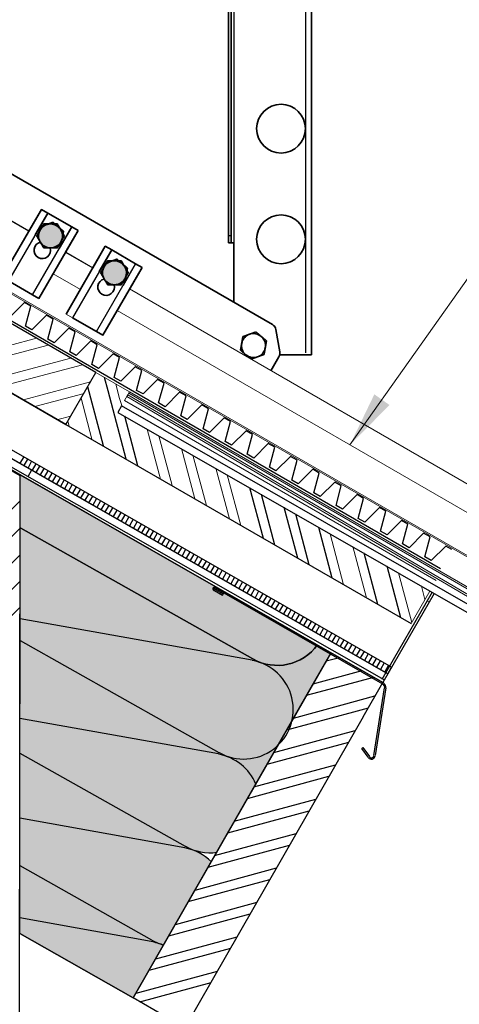
# Model space of a CAD drawing. Units: millimetres. Extents: x 34675 to 40975, y 26124 to 30579.
# Drawn here: x 38090 to 38328, y 26602 to 27136 of the extents above; entities that cross this region are included whole.
import ezdxf

# ---------------------------------------------------------------- set-up
doc = ezdxf.new("R2010")
doc.units = ezdxf.units.MM
doc.linetypes.add('CENTER', pattern=[50.8, 31.75, -6.35, 6.35, -6.35])
for name, color, linetype in [('PDF _0', 7, 'Continuous'), ('PDF _D-STFALZ-A', 7, 'Continuous'), ('PDF _D-STFALZ-S', 7, 'Continuous'), ('PDF _D-TRBO', 7, 'Continuous'), ('PDF _SCHR-HLZ', 7, 'Continuous'), ('осевые', 6, 'CENTER'), ('Текст 1', 4, 'Continuous')]:
    doc.layers.add(name, color=color, linetype=linetype)
doc.layers.add('Visible', color=7, linetype='Continuous', lineweight=35, true_color=0x22346e)
doc.layers.add('Visible Narrow', color=7, linetype='Continuous', lineweight=25, true_color=0x22346e)
doc.layers.add('размеры', color=7, linetype='Continuous', lineweight=18)

msp = doc.modelspace()

# ---------------------------------------------------------------- hatches: boundary and pattern name
at = {"layer": 'Текст 1', "ltscale": 13.333333, "true_color": 0x939598, "transparency": 33554687}
h = msp.add_hatch(color=252, dxfattribs=at)
h.dxf.hatch_style = 1
h.paths.add_polyline_path([(38100.82, 27022.38, -0.267949), (38106.45, 27025.63, -0.267949), (38112.08, 27022.38, -0.267949), (38112.08, 27015.88, -0.267949), (38106.45, 27012.63, -0.267949), (38100.82, 27015.88, -0.267949)])
h = msp.add_hatch(color=252, dxfattribs=at)
h.dxf.hatch_style = 1
h.paths.add_polyline_path([(38135.46, 27002.38, -0.267949), (38141.09, 27005.63, -0.267949), (38146.72, 27002.38, -0.267949), (38146.72, 26995.88, -0.267949), (38141.09, 26992.63, -0.267949), (38135.46, 26995.88, -0.267949)])
at = {"layer": 'Текст 1', "ltscale": 13.333333, "true_color": 0xba9008, "transparency": 33554495}
h = msp.add_hatch(dxfattribs=at)
h.set_pattern_fill('HONEY', color=42, style=0)
h.set_pattern_definition([(0, (-137245.6342, -91244.834), (4.7625, 2.749630645), [3.175, -6.35]), (120, (-137245.6342, -91244.834), (-4.76249999, 2.749630663), [3.175, -6.35]), (60, (-137245.6342, -91244.834), (1e-08, 5.499261308), [-6.35, 3.175])])
h.paths.add_polyline_path([(38089.92, 26811.37), (38215.82, 26788.78, -0.428419), (38237.34, 26756.26), (38229.57, 26742.68, -0.283476), (38201.93, 26736.79, 0.042148), (38197.55, 26737.96), (38089.88, 26757.29)])
h.paths.add_polyline_path([(38089.98, 26889.53), (38196.07, 26828.79), (38196.07, 26828.77), (38195.02, 26828.69), (38194.47, 26827.9), (38194.69, 26826.7), (38195.26, 26826.75), (38195.56, 26826.59, -1.285608), (38196.14, 26828.6), (38251.09, 26797.18, -0.333562), (38220.2, 26787.61, 0.042148), (38215.82, 26788.78), (38089.91, 26811.37)])
h.paths.add_polyline_path([(38220.25, 26787.75, 0.325483), (38250.68, 26796.64), (38258.11, 26792.37), (38247.71, 26774.38), (38237.34, 26756.26, 0.38077)])
h.paths.add_polyline_path([(38089.88, 26757.29), (38197.55, 26737.96, -0.254682), (38217.66, 26721.85), (38196.44, 26684.75, -0.120945), (38183.66, 26685.96, 0.042148), (38179.28, 26687.13), (38089.84, 26703.21)])
h.paths.add_polyline_path([(38201.98, 26736.92, 0.282593), (38229.57, 26742.68), (38217.66, 26721.85, 0.210891)])
h.paths.add_polyline_path([(38089.84, 26703.21), (38179.28, 26687.13, -0.152861), (38193.55, 26679.7), (38167.73, 26634.56, -0.022437), (38165.39, 26635.14, 0.042148), (38161.01, 26636.31), (38089.79, 26649.13)])
h.paths.add_polyline_path([(38089.79, 26640.72), (38089.79, 26649.13), (38161.01, 26636.31, -0.063966), (38167.56, 26634.25), (38151.26, 26605.75)])

# ---------------------------------------------------------------- linework, layer by layer
at = {"ltscale": 100}
for p, q in [((38089.79, 26640.72), (38089.98, 26889.53)), ((38089.98, 26889.53), (38196.07, 26828.79)), ((38195.3, 26828.71), (38194.87, 26828.47)), ((38195.71, 26828.74), (38195.3, 26828.71)), ((38196.02, 26828.66), (38195.71, 26828.74)), ((38196.07, 26828.79), (38196.02, 26828.66)), ((38194.59, 26828.07), (38194.51, 26827.67)), ((38194.51, 26827.67), (38194.58, 26827.28)), ((38194.58, 26827.28), (38194.83, 26826.9)), ((38194.87, 26828.47), (38194.59, 26828.07)), ((38194.83, 26826.9), (38195.04, 26826.73)), ((38195.04, 26826.73), (38195.26, 26826.75)), ((38195.26, 26826.75), (38199.61, 26824.32)), ((38199.61, 26824.32), (38200.31, 26825.53)), ((38200.31, 26825.53), (38258.11, 26792.37)), ((38258.11, 26792.37), (38151.26, 26605.75)), ((38151.26, 26605.75), (38089.79, 26640.72))]:
    msp.add_line(p, q, dxfattribs=at)
for points in [[(38114.81, 26916.86), (37768.2, 27117.3)], [(37768.2, 27079.73), (38289.19, 26781.64), (38291.21, 26785.16), (37768.2, 27084.41)], [(38289.19, 26781.64), (38097.9, 26891.09), (37768.2, 27079.71)], [(38287.21, 26778.25), (38092.49, 26889.55), (37768.2, 27075.17)], [(38275.89, 26758.18), (38286.59, 26776.95), (38090.67, 26889.14), (37768.2, 27073.62)], [(38147.51, 26898.1), (38137.61, 26935.17), (38135.64, 26942.27)], [(38135.18, 26905.17), (38126.63, 26937.19)], [(38089.98, 26889.05), (38024.97, 26926.58), (38024.97, 26590.09), (38089.7, 26590.09), (38089.98, 26889.05)], [(38153.78, 26894.44), (38146.64, 26921.27)], [(38114.81, 26916.86), (38301.85, 26808.8)], [(38091.9, 26899.32), (38089.87, 26895.8)], [(38094.04, 26898.1), (38092.01, 26894.58)], [(38096.18, 26896.87), (38094.29, 26893.3)], [(38098.41, 26895.47), (38096.43, 26892.08)], [(38100.55, 26894.24), (38098.52, 26890.72)], [(38102.82, 26892.97), (38100.8, 26889.44)], [(38096.02, 26891.77), (38094.37, 26888.87)], [(38104.96, 26891.74), (38102.94, 26888.22)], [(38107.24, 26890.47), (38105.21, 26886.95)], [(38109.38, 26889.24), (38107.36, 26885.72)], [(38111.66, 26887.97), (38109.63, 26884.45)], [(38113.8, 26886.75), (38111.77, 26883.22)], [(38115.94, 26885.52), (38114.05, 26881.95)], [(38118.21, 26884.25), (38116.19, 26880.72)], [(38120.35, 26883.02), (38118.33, 26879.5)], [(38221.97, 26854.97), (38214.54, 26882.42)], [(38122.63, 26881.75), (38120.6, 26878.23)], [(38124.77, 26880.52), (38122.74, 26877)], [(38127, 26879.12), (38125.02, 26875.73)], [(38129.14, 26877.89), (38127.11, 26874.37)], [(38228.1, 26851.36), (38220.79, 26878.84)], [(38024.97, 26809.95), (38089.97, 26875.37)], [(38131.41, 26876.62), (38129.39, 26873.09)], [(38133.55, 26875.39), (38131.53, 26871.87)], [(38135.83, 26874.12), (38133.8, 26870.6)], [(38137.97, 26872.89), (38135.94, 26869.37)], [(38140.11, 26871.67), (38138.08, 26868.15)], [(38240.56, 26844.23), (38233.11, 26871.77)], [(38142.39, 26870.4), (38140.36, 26866.87)], [(38144.53, 26869.17), (38142.5, 26865.65)], [(38146.8, 26867.9), (38144.78, 26864.37)], [(38148.94, 26866.67), (38146.92, 26863.15)], [(38246.7, 26840.63), (38239.36, 26868.19)], [(38151.22, 26865.4), (38149.19, 26861.88)], [(38153.36, 26864.17), (38151.33, 26860.65)], [(38155.58, 26862.77), (38153.61, 26859.38)], [(38157.73, 26861.54), (38155.7, 26858.02)], [(38259.15, 26833.5), (38251.82, 26861.04)], [(38024.97, 26795.66), (38089.96, 26860.65)], [(38159.87, 26860.32), (38157.98, 26856.74)], [(38162.14, 26859.04), (38160.12, 26855.52)], [(38164.28, 26857.82), (38162.26, 26854.29)], [(38166.56, 26856.54), (38164.53, 26853.02)], [(38168.7, 26855.32), (38166.67, 26851.8)], [(38170.97, 26854.05), (38168.95, 26850.52)], [(38173.11, 26852.82), (38171.09, 26849.3)], [(38175.39, 26851.55), (38173.36, 26848.02)], [(38177.53, 26850.32), (38175.5, 26846.8)], [(38024.97, 26781.23), (38089.95, 26846.21)], [(38179.67, 26849.1), (38177.78, 26845.53)], [(38181.95, 26847.82), (38179.92, 26844.3)], [(38184.04, 26846.46), (38182.06, 26843.08)], [(38186.31, 26845.19), (38184.29, 26841.67)], [(38283.88, 26819.16), (38276.44, 26847.12)], [(38188.45, 26843.97), (38186.43, 26840.44)], [(38190.73, 26842.69), (38188.7, 26839.17)], [(38192.87, 26841.47), (38190.84, 26837.94)], [(38195.15, 26840.19), (38193.12, 26836.67)], [(38296.34, 26812.03), (38288.9, 26839.99)], [(38197.29, 26838.97), (38195.26, 26835.45)], [(38199.43, 26837.74), (38197.54, 26834.17)], [(38201.7, 26836.47), (38199.68, 26832.95)], [(38203.84, 26835.24), (38201.82, 26831.72)], [(38030.54, 26772.66), (38089.94, 26831.9)], [(38206.12, 26833.97), (38204.09, 26830.45)], [(38208.26, 26832.75), (38206.23, 26829.22)], [(38210.53, 26831.47), (38208.51, 26827.95)], [(38212.63, 26830.11), (38210.65, 26826.72)], [(38214.9, 26828.84), (38212.88, 26825.32)], [(38195.44, 26827.49), (38199.99, 26824.94), (38199.61, 26824.32), (38195.06, 26826.86)], [(38286.79, 26775.82), (38286.57, 26776.05), (38195.81, 26828.11)], [(38217.04, 26827.62), (38215.02, 26824.09)], [(38219.18, 26826.39), (38217.29, 26822.82)], [(38221.46, 26825.12), (38219.43, 26821.59)], [(38223.6, 26823.89), (38221.57, 26820.37)], [(38313.22, 26825.79), (38285.96, 26778.55)], [(38314.38, 26825.22), (38286.59, 26776.95)], [(38225.87, 26822.62), (38223.85, 26819.1)], [(38228.02, 26821.39), (38225.99, 26817.87)], [(38230.29, 26820.12), (38228.26, 26816.6)], [(38232.43, 26818.89), (38230.41, 26815.37)], [(38038.97, 26766.8), (38089.93, 26817.76)], [(38234.71, 26817.62), (38232.68, 26814.1)], [(38236.85, 26816.4), (38234.82, 26812.87)], [(38239.12, 26815.12), (38237.1, 26811.6)], [(38241.21, 26813.76), (38239.24, 26810.37)], [(38215.73, 26788.91), (38089.92, 26811.37)], [(38243.36, 26812.54), (38241.33, 26809.02)], [(38245.63, 26811.26), (38243.61, 26807.74)], [(38247.77, 26810.04), (38245.75, 26806.52)], [(38250.05, 26808.77), (38248.02, 26805.24)], [(38252.19, 26807.54), (38250.16, 26804.02)], [(38254.46, 26806.27), (38252.44, 26802.74)], [(38256.6, 26805.04), (38254.58, 26801.52)], [(38258.88, 26803.77), (38256.85, 26800.25)], [(38261.02, 26802.54), (38258.99, 26799.02)], [(38089.91, 26799.73), (38197.75, 26738.9)], [(38263.16, 26801.32), (38261.27, 26797.75)], [(38265.44, 26800.05), (38263.41, 26796.52)], [(38267.58, 26798.82), (38265.55, 26795.3)], [(38269.8, 26797.41), (38267.83, 26794.02)], [(38247.71, 26774.38), (38258.54, 26793.11)], [(38271.94, 26796.19), (38269.92, 26792.67)], [(38274.22, 26794.91), (38272.19, 26791.39)], [(38276.36, 26793.69), (38274.33, 26790.17)], [(38278.64, 26792.42), (38276.61, 26788.89)], [(38255.86, 26788.61), (38263.04, 26790.43)], [(38280.78, 26791.19), (38278.75, 26787.67)], [(38282.92, 26789.97), (38281.03, 26786.39)], [(38285.19, 26788.69), (38283.17, 26785.17)], [(38287.33, 26787.47), (38285.31, 26783.94)], [(38289.61, 26786.19), (38287.58, 26782.67)], [(38248.79, 26776.12), (38275.4, 26783.41)], [(38245.21, 26769.97), (38252.12, 26771.88), (38281.68, 26779.78)], [(38275.89, 26758.18), (38179.31, 26589.6), (38151.26, 26605.75), (38247.71, 26774.38)], [(38281.6, 26737.3), (38287.52, 26774.04)], [(38288.1, 26773.98), (38282.32, 26737.19)], [(38238.14, 26757.48), (38264.56, 26764.68), (38282.26, 26769.55)], [(38234.51, 26751.19), (38270.85, 26761.05), (38278.77, 26763.22)], [(38197.46, 26738.09), (38089.88, 26757.29)], [(38227.49, 26738.83), (38271.61, 26750.91)], [(38223.86, 26732.55), (38268.12, 26744.57)], [(38089.86, 26738.62), (38179.48, 26688.07)], [(38278.68, 26736.37), (38275.09, 26741.16), (38275.68, 26741.55), (38279.28, 26736.77)], [(38216.7, 26720.24), (38260.96, 26732.27)], [(38213.21, 26713.9), (38257.33, 26725.98)], [(38206.06, 26701.6), (38250.31, 26713.62)], [(38202.56, 26695.26), (38246.68, 26707.34)], [(38179.19, 26687.26), (38089.84, 26703.21)], [(38195.41, 26682.95), (38239.66, 26694.98)], [(38191.91, 26676.62), (38236.03, 26688.69)], [(38089.82, 26677.52), (38161.21, 26637.25)], [(38184.76, 26664.31), (38229.01, 26676.34)], [(38181.13, 26658.02), (38225.39, 26670.05)], [(38174.11, 26645.67), (38218.36, 26657.7)], [(38160.92, 26636.44), (38089.79, 26649.13)], [(38170.48, 26639.38), (38214.74, 26651.41)], [(38089.79, 26640.72), (38151.26, 26605.75)], [(38163.46, 26627.03), (38207.67, 26638.92)], [(38159.83, 26620.74), (38204.09, 26632.77)], [(38152.81, 26608.38), (38197.02, 26620.28)], [(38154.91, 26603.68), (38193.44, 26614.12)]]:
    msp.add_lwpolyline(points, dxfattribs=at)
for points in [[(38114.81, 26916.86), (38131.01, 26945.02), (37990.85, 27026.1), (37974.52, 26997.99)], [(38216.02, 26789.72), (38090.27, 26860.65)]]:
    msp.add_lwpolyline(points, close=True, dxfattribs=at)
for points in [[(38341.78, 26757.86), (38341.78, 26808.83, 0.273892), (38336.69, 26817.01), (38144.88, 26926.88), (38142.9, 26923.41), (38334.67, 26813.53, -0.268732), (38337.39, 26808.85), (38337.39, 26757.86)], [(38195.04, 26826.73, -1), (38196.14, 26828.6), (38286.95, 26776.68), (38287.3, 26776.4)]]:
    msp.add_lwpolyline(points, format="xyb", dxfattribs=at)
msp.add_lwpolyline([(38251.14, 26797.24, -0.381179), (38216.09, 26789.65, 0.381179)], format="xyb", close=True, dxfattribs=at)
for centre, radius, start, end in [((38195.58, 26827.66), 0.357, 60.2299, 240.2297), ((38211.09, 26762.27), 26.93, 240.4936, 79.9614), ((38285.53, 26774.22), 2.07, 350.9996, 46.0026), ((38285.53, 26774.22), 2.64, 350.9995, 46.0026), ((38192.82, 26711.44), 26.93, 22.404, 79.9614), ((38280.33, 26737.37), 2.07, 215.9996, 350.9996), ((38280.33, 26737.37), 1.36, 215.9995, 350.9996), ((38174.55, 26660.62), 26.93, 44.8051, 79.9614), ((38192.82, 26711.44), 26.93, 240.4936, 278.0503), ((38174.55, 26660.62), 26.93, 240.4936, 255.6492), ((38156.28, 26609.79), 26.93, 64.8936, 79.9614)]:
    msp.add_arc(centre, radius, start, end, dxfattribs=at)
at = {"layer": 'PDF _0', "lineweight": 0}
for points in [[(38131.01, 26945.02), (38149.25, 26934.57), (38146.63, 26929.9)], [(38310.66, 26821.26), (38311.77, 26820.55)]]:
    msp.add_lwpolyline(points, dxfattribs=at)
at = {"layer": 'PDF _D-STFALZ-A', "lineweight": 13}
for points in [[(38094.7, 27021.77), (37976.06, 27090.28)], [(38094.75, 27021.86), (37976.11, 27090.37)], [(38129.39, 27001.86), (38114.67, 27010.36)], [(38122.62, 26990.14), (38107.9, 26998.64)], [(38380.78, 26856.7), (38149.31, 26990.36)], [(38378, 26842.66), (38142.54, 26978.64)]]:
    msp.add_lwpolyline(points, dxfattribs=at)
msp.add_lwpolyline([(38360.1, 26806.85), (38360.1, 26711.57), (38359.25, 26711.57), (38359.25, 26806.87, 0.265971), (38358.36, 26808.42), (38147.87, 26932.03), (38148.35, 26932.92), (38358.77, 26809.17, -0.265804)], format="xyb", close=True, dxfattribs=at)
at = {"layer": 'PDF _D-STFALZ-S', "lineweight": 0}
for points in [[(38398.46, 26807.63), (37768.2, 27171.53)], [(37768.2, 27170.71), (38398.08, 26807.01)], [(38382.38, 26799.81), (38149.25, 26934.57), (38148.82, 26933.81), (38381.9, 26798.92)]]:
    msp.add_lwpolyline(points, dxfattribs=at)
at = {"layer": 'PDF _D-TRBO', "lineweight": 0}
for points in [[(38146.63, 26929.9), (38315.44, 26832.29)], [(38312.11, 26826.5), (38301.85, 26808.8)]]:
    msp.add_lwpolyline(points, dxfattribs=at)
at = {"layer": 'PDF _SCHR-HLZ', "lineweight": 0}
for points in [[(38054.67, 26951.72), (38098.85, 26963.6)], [(38060.81, 26948.12), (38105.12, 26959.94)], [(38073.27, 26940.99), (38117.44, 26952.86)], [(38079.4, 26937.38), (38123.72, 26949.2)], [(38091.86, 26930.25), (38128.11, 26940)], [(38141.82, 26938.8), (38143.74, 26931.56), (38145.02, 26927.14)], [(38098, 26926.65), (38124.59, 26933.68)], [(38128.91, 26908.83), (38123.03, 26931.05)], [(38110.45, 26919.52), (38117.38, 26921.4)], [(38116.59, 26915.91), (38115.76, 26918.65)], [(38166.05, 26887.23), (38158.85, 26914.27)], [(38172.37, 26883.7), (38165.18, 26910.73)], [(38184.65, 26876.49), (38177.4, 26903.72)], [(38190.97, 26872.97), (38183.65, 26900.14)], [(38203.37, 26865.71), (38195.97, 26893.07)], [(38209.51, 26862.1), (38202.22, 26889.49)], [(38265.29, 26829.89), (38257.93, 26857.54)], [(38277.75, 26822.76), (38270.3, 26850.73)], [(38302.23, 26809.42), (38295.03, 26836.38)], [(38309.36, 26821.88), (38307.44, 26829.12)]]:
    msp.add_lwpolyline(points, dxfattribs=at)
at = {"layer": 'Visible'}
for p, q in [((38202.89, 27019.31), (38202.89, 28145.31)), ((38204.39, 27019.31), (38204.39, 28145.31)), ((38247.89, 26954.58), (38247.89, 28145.31)), ((38226.67, 26971.08), (37885.34, 27168.15)), ((38101.49, 27033.54), (38094.7, 27021.77)), ((38101.49, 27033.54), (38104.96, 27031.54)), ((38104.96, 27031.54), (38117.95, 27024.04)), ((38114.62, 27010.27), (38121.41, 27022.04)), ((38117.95, 27024.04), (38121.41, 27022.04)), ((38202.89, 27019.31), (38202.89, 27015.31)), ((38204.39, 27015.31), (38204.39, 27019.31)), ((38136.13, 27013.54), (38129.34, 27001.77)), ((38136.13, 27013.54), (38139.6, 27011.54)), ((38139.6, 27011.54), (38152.59, 27004.04)), ((38204.39, 27015.31), (38202.89, 27015.31)), ((38204.39, 27015.31), (38205.89, 27015.31)), ((38205.89, 27015.31), (38205.89, 26983.08)), ((38149.26, 26990.27), (38156.05, 27002.04)), ((38152.59, 27004.04), (38156.05, 27002.04)), ((38230.73, 26956.26), (38228.61, 26968.31)), ((38225.9, 26946.02), (38230.26, 26953.57)), ((38247.89, 26954.58), (38230.67, 26954.58))]:
    msp.add_line(p, q, dxfattribs=at)
at = {"layer": 'Visible', "extrusion": (0, 0, -1)}
for p, q in [((38080.24, 26996.73), (38101.49, 27033.54)), ((38104.96, 27031.54), (38101.49, 27033.54)), ((38117.95, 27024.04), (38104.96, 27031.54)), ((38121.41, 27022.04), (38100.16, 26985.23)), ((38121.41, 27022.04), (38117.95, 27024.04)), ((38114.88, 26976.73), (38136.13, 27013.54)), ((38139.6, 27011.54), (38136.13, 27013.54)), ((38152.59, 27004.04), (38139.6, 27011.54)), ((38156.05, 27002.04), (38134.8, 26965.23)), ((38156.05, 27002.04), (38152.59, 27004.04)), ((38083.71, 26994.73), (38096.7, 26987.23)), ((38096.7, 26987.23), (38100.16, 26985.23)), ((38118.35, 26974.73), (38131.34, 26967.23)), ((38131.34, 26967.23), (38134.8, 26965.23))]:
    msp.add_line(p, q, dxfattribs=at)
at = {"layer": 'Visible'}
for centre in [(38231.39, 27077.31), (38231.39, 27017.31)]:
    msp.add_circle(centre, 13.25, dxfattribs=at)
at = {"layer": 'Visible', "extrusion": (0, 0, -1)}
for centre, radius, start, end in [((-38106.45, 27019.13), 6.5, 330, 30), ((-38106.45, 27019.13), 6.5, 330, 30), ((-38106.45, 27019.13), 6.5, 10, 70), ((-38106.45, 27019.13), 6.5, 70, 130), ((-38106.45, 27019.13), 6.5, 90, 150), ((-38106.45, 27019.13), 6.5, 90, 150), ((-38106.45, 27019.13), 6.5, 150, 210), ((-38106.45, 27019.13), 6.5, 150, 210), ((-38101.95, 27011.34), 4.5, 163.2853, 76.7147), ((-38106.45, 27019.13), 6.5, 356.4893, 10), ((-38106.45, 27019.13), 6.5, 270, 330), ((-38106.45, 27019.13), 6.5, 270, 330), ((-38106.45, 27019.13), 6.5, 210, 270), ((-38106.45, 27019.13), 6.5, 210, 270), ((-38106.45, 27019.13), 6.5, 190, 243.5107), ((-38141.09, 26999.13), 6.5, 10, 70), ((-38141.09, 26999.13), 6.5, 70, 130), ((-38141.09, 26999.13), 6.5, 90, 150), ((-38141.09, 26999.13), 6.5, 90, 150), ((-38141.09, 26999.13), 6.5, 330, 30), ((-38141.09, 26999.13), 6.5, 330, 30), ((-38141.09, 26999.13), 6.5, 356.4893, 10), ((-38141.09, 26999.13), 6.5, 150, 210), ((-38141.09, 26999.13), 6.5, 150, 210), ((-38136.59, 26991.34), 4.5, 163.2853, 76.7147), ((-38141.09, 26999.13), 6.5, 270, 330), ((-38141.09, 26999.13), 6.5, 270, 330), ((-38141.09, 26999.13), 6.5, 210, 270), ((-38141.09, 26999.13), 6.5, 210, 270), ((-38141.09, 26999.13), 6.5, 190, 243.5107), ((-38216.45, 26959.66), 6.5, 10, 70), ((-38216.45, 26959.66), 6.5, 70, 130), ((-38216.45, 26959.66), 6.5, 310, 10), ((-38216.45, 26959.66), 6.5, 190, 250), ((-38216.45, 26959.66), 6.5, 250, 310)]:
    msp.add_arc(centre, radius, start, end, dxfattribs=at)
at = {"layer": 'Visible'}
for centre, radius, start, end in [((38106.45, 27019.13), 6.5, 90, 150), ((38106.45, 27019.13), 6.5, 90, 150), ((38106.45, 27019.13), 6.5, 350, 50), ((38141.09, 26999.13), 6.5, 90, 150), ((38141.09, 26999.13), 6.5, 90, 150), ((38141.09, 26999.13), 6.5, 350, 50), ((38224.67, 26967.62), 4, 10, 60), ((38216.45, 26959.66), 6.5, 350, 50), ((38226.79, 26955.57), 4, 330, 10)]:
    msp.add_arc(centre, radius, start, end, dxfattribs=at)
for points, weights in [([(38104.23, 27025.24), (38105.87, 27025.83), (38107.75, 27026.52)], [1.83937846828, 1.83937846828, 1.70731703596]), ([(38107.75, 27026.52), (38109.3, 27025.23), (38110.63, 27024.11)], [1.70731703596, 1.83937846828, 1.83937846828]), ([(38100.82, 27022.38), (38099.95, 27020.87), (38098.95, 27019.13)], [1.83937846828, 1.83937846828, 1.70731703596]), ([(38100.82, 27022.38), (38099.95, 27020.87), (38098.95, 27019.13)], [1.83937846828, 1.83937846828, 1.70731703596]), ([(38100.05, 27020.26), (38100.35, 27021.97), (38100.7, 27023.95)], [1.83937846828, 1.83937846828, 1.70731703596]), ([(38100.7, 27023.95), (38102.59, 27024.64), (38104.23, 27025.24)], [1.70731703596, 1.83937846828, 1.83937846828]), ([(38102.7, 27025.63), (38101.69, 27023.89), (38100.82, 27022.38)], [1.70731703596, 1.83937846828, 1.83937846828]), ([(38102.7, 27025.63), (38101.69, 27023.89), (38100.82, 27022.38)], [1.70731703596, 1.83937846828, 1.83937846828]), ([(38106.45, 27025.63), (38104.71, 27025.63), (38102.7, 27025.63)], [1.83937846828, 1.83937846828, 1.70731703596]), ([(38106.45, 27025.63), (38104.71, 27025.63), (38102.7, 27025.63)], [1.83937846828, 1.83937846828, 1.70731703596]), ([(38110.2, 27025.63), (38108.19, 27025.63), (38106.45, 27025.63)], [1.70731703596, 1.83937846828, 1.83937846828]), ([(38110.2, 27025.63), (38108.19, 27025.63), (38106.45, 27025.63)], [1.70731703596, 1.83937846828, 1.83937846828]), ([(38112.08, 27022.38), (38111.21, 27023.89), (38110.2, 27025.63)], [1.83937846828, 1.83937846828, 1.70731703596]), ([(38112.08, 27022.38), (38111.21, 27023.89), (38110.2, 27025.63)], [1.83937846828, 1.83937846828, 1.70731703596]), ([(38110.63, 27024.11), (38111.96, 27022.99), (38113.5, 27021.7)], [1.83937846828, 1.83937846828, 1.70731703596]), ([(38113.96, 27019.13), (38112.95, 27020.87), (38112.08, 27022.38)], [1.70731703596, 1.83937846828, 1.83937846828]), ([(38113.96, 27019.13), (38112.95, 27020.87), (38112.08, 27022.38)], [1.70731703596, 1.83937846828, 1.83937846828]), ([(38113.5, 27021.7), (38113.16, 27019.72), (38112.85, 27018)], [1.70731703596, 1.83937846828, 1.83937846828]), ([(38098.95, 27019.13), (38099.95, 27017.39), (38100.82, 27015.88)], [1.70731703596, 1.83937846828, 1.83937846828]), ([(38098.95, 27019.13), (38099.95, 27017.39), (38100.82, 27015.88)], [1.70731703596, 1.83937846828, 1.83937846828]), ([(38099.8, 27018.83), (38099.93, 27019.55), (38100.05, 27020.26)], [1.81695379939, 1.83937846828, 1.83937846828]), ([(38100.82, 27015.88), (38101.69, 27014.37), (38102.7, 27012.63)], [1.83937846828, 1.83937846828, 1.70731703596]), ([(38100.82, 27015.88), (38101.69, 27014.37), (38102.7, 27012.63)], [1.83937846828, 1.83937846828, 1.70731703596]), ([(38110.2, 27012.63), (38111.21, 27014.37), (38112.08, 27015.88)], [1.70731703596, 1.83937846828, 1.83937846828]), ([(38110.2, 27012.63), (38111.21, 27014.37), (38112.08, 27015.88)], [1.70731703596, 1.83937846828, 1.83937846828]), ([(38112.08, 27015.88), (38112.95, 27017.39), (38113.96, 27019.13)], [1.83937846828, 1.83937846828, 1.70731703596]), ([(38112.08, 27015.88), (38112.95, 27017.39), (38113.96, 27019.13)], [1.83937846828, 1.83937846828, 1.70731703596]), ([(38112.85, 27018), (38112.55, 27016.29), (38112.2, 27014.31)], [1.83937846828, 1.83937846828, 1.70731703596]), ([(38102.7, 27012.63), (38104.71, 27012.63), (38106.45, 27012.63)], [1.70731703596, 1.83937846828, 1.83937846828]), ([(38102.7, 27012.63), (38104.71, 27012.63), (38106.45, 27012.63)], [1.70731703596, 1.83937846828, 1.83937846828]), ([(38106.45, 27012.63), (38108.19, 27012.63), (38110.2, 27012.63)], [1.83937846828, 1.83937846828, 1.70731703596]), ([(38106.45, 27012.63), (38108.19, 27012.63), (38110.2, 27012.63)], [1.83937846828, 1.83937846828, 1.70731703596]), ([(38112.2, 27014.31), (38110.7, 27013.76), (38109.4, 27013.28)], [1.70731703596, 1.81030439713, 1.8329776471]), ([(38135.34, 27003.95), (38137.23, 27004.64), (38138.87, 27005.24)], [1.70731703596, 1.83937846828, 1.83937846828]), ([(38137.34, 27005.63), (38136.33, 27003.89), (38135.46, 27002.38)], [1.70731703596, 1.83937846828, 1.83937846828]), ([(38137.34, 27005.63), (38136.33, 27003.89), (38135.46, 27002.38)], [1.70731703596, 1.83937846828, 1.83937846828]), ([(38141.09, 27005.63), (38139.35, 27005.63), (38137.34, 27005.63)], [1.83937846828, 1.83937846828, 1.70731703596]), ([(38141.09, 27005.63), (38139.35, 27005.63), (38137.34, 27005.63)], [1.83937846828, 1.83937846828, 1.70731703596]), ([(38138.87, 27005.24), (38140.51, 27005.83), (38142.4, 27006.52)], [1.83937846828, 1.83937846828, 1.70731703596]), ([(38144.85, 27005.63), (38142.83, 27005.63), (38141.09, 27005.63)], [1.70731703596, 1.83937846828, 1.83937846828]), ([(38144.85, 27005.63), (38142.83, 27005.63), (38141.09, 27005.63)], [1.70731703596, 1.83937846828, 1.83937846828]), ([(38142.4, 27006.52), (38143.94, 27005.23), (38145.27, 27004.11)], [1.70731703596, 1.83937846828, 1.83937846828]), ([(38146.72, 27002.38), (38145.85, 27003.89), (38144.85, 27005.63)], [1.83937846828, 1.83937846828, 1.70731703596]), ([(38146.72, 27002.38), (38145.85, 27003.89), (38144.85, 27005.63)], [1.83937846828, 1.83937846828, 1.70731703596]), ([(38135.46, 27002.38), (38134.59, 27000.87), (38133.59, 26999.13)], [1.83937846828, 1.83937846828, 1.70731703596]), ([(38135.46, 27002.38), (38134.59, 27000.87), (38133.59, 26999.13)], [1.83937846828, 1.83937846828, 1.70731703596]), ([(38134.44, 26998.83), (38134.57, 26999.55), (38134.69, 27000.26)], [1.81695379939, 1.83937846828, 1.83937846828]), ([(38134.69, 27000.26), (38134.99, 27001.97), (38135.34, 27003.95)], [1.83937846828, 1.83937846828, 1.70731703596]), ([(38145.27, 27004.11), (38146.6, 27002.99), (38148.15, 27001.7)], [1.83937846828, 1.83937846828, 1.70731703596]), ([(38148.6, 26999.13), (38147.59, 27000.87), (38146.72, 27002.38)], [1.70731703596, 1.83937846828, 1.83937846828]), ([(38148.6, 26999.13), (38147.59, 27000.87), (38146.72, 27002.38)], [1.70731703596, 1.83937846828, 1.83937846828]), ([(38148.15, 27001.7), (38147.8, 26999.72), (38147.49, 26998)], [1.70731703596, 1.83937846828, 1.83937846828]), ([(38133.59, 26999.13), (38134.59, 26997.39), (38135.46, 26995.88)], [1.70731703596, 1.83937846828, 1.83937846828]), ([(38133.59, 26999.13), (38134.59, 26997.39), (38135.46, 26995.88)], [1.70731703596, 1.83937846828, 1.83937846828]), ([(38135.46, 26995.88), (38136.33, 26994.37), (38137.34, 26992.63)], [1.83937846828, 1.83937846828, 1.70731703596]), ([(38135.46, 26995.88), (38136.33, 26994.37), (38137.34, 26992.63)], [1.83937846828, 1.83937846828, 1.70731703596]), ([(38146.84, 26994.31), (38145.34, 26993.76), (38144.04, 26993.28)], [1.70731703596, 1.81030439713, 1.8329776471]), ([(38144.85, 26992.63), (38145.85, 26994.37), (38146.72, 26995.88)], [1.70731703596, 1.83937846828, 1.83937846828]), ([(38144.85, 26992.63), (38145.85, 26994.37), (38146.72, 26995.88)], [1.70731703596, 1.83937846828, 1.83937846828]), ([(38146.72, 26995.88), (38147.59, 26997.39), (38148.6, 26999.13)], [1.83937846828, 1.83937846828, 1.70731703596]), ([(38146.72, 26995.88), (38147.59, 26997.39), (38148.6, 26999.13)], [1.83937846828, 1.83937846828, 1.70731703596]), ([(38147.49, 26998), (38147.19, 26996.29), (38146.84, 26994.31)], [1.83937846828, 1.83937846828, 1.70731703596]), ([(38137.34, 26992.63), (38139.35, 26992.63), (38141.09, 26992.63)], [1.70731703596, 1.83937846828, 1.83937846828]), ([(38137.34, 26992.63), (38139.35, 26992.63), (38141.09, 26992.63)], [1.70731703596, 1.83937846828, 1.83937846828]), ([(38141.09, 26992.63), (38142.83, 26992.63), (38144.85, 26992.63)], [1.83937846828, 1.83937846828, 1.70731703596]), ([(38141.09, 26992.63), (38142.83, 26992.63), (38144.85, 26992.63)], [1.83937846828, 1.83937846828, 1.70731703596]), ([(38210.05, 26960.79), (38210.36, 26962.5), (38210.71, 26964.49)], [1.83937846828, 1.83937846828, 1.70731703596]), ([(38210.71, 26964.49), (38212.59, 26965.17), (38214.23, 26965.77)], [1.70731703596, 1.83937846828, 1.83937846828]), ([(38214.23, 26965.77), (38215.87, 26966.36), (38217.76, 26967.05)], [1.83937846828, 1.83937846828, 1.70731703596]), ([(38217.76, 26967.05), (38219.3, 26965.76), (38220.63, 26964.64)], [1.70731703596, 1.83937846828, 1.83937846828]), ([(38220.63, 26964.64), (38221.97, 26963.52), (38223.51, 26962.23)], [1.83937846828, 1.83937846828, 1.70731703596]), ([(38209.4, 26957.09), (38209.75, 26959.07), (38210.05, 26960.79)], [1.70731703596, 1.83937846828, 1.83937846828]), ([(38212.28, 26954.68), (38210.94, 26955.8), (38209.4, 26957.09)], [1.83937846828, 1.83937846828, 1.70731703596]), ([(38222.86, 26958.53), (38222.55, 26956.82), (38222.2, 26954.84)], [1.83937846828, 1.83937846828, 1.70731703596]), ([(38223.51, 26962.23), (38223.16, 26960.25), (38222.86, 26958.53)], [1.70731703596, 1.83937846828, 1.83937846828]), ([(38215.15, 26952.27), (38213.61, 26953.56), (38212.28, 26954.68)], [1.70731703596, 1.83937846828, 1.83937846828]), ([(38218.68, 26953.55), (38217.04, 26952.96), (38215.15, 26952.27)], [1.83937846828, 1.83937846828, 1.70731703596]), ([(38222.2, 26954.84), (38220.31, 26954.15), (38218.68, 26953.55)], [1.70731703596, 1.83937846828, 1.83937846828])]:
    msp.add_rational_spline(points, weights, degree=2, dxfattribs=at)
at = {"layer": 'Visible Narrow'}
for p, q in [((38205.89, 28145.31), (38205.89, 27015.31)), ((38244.89, 26955.67), (38244.89, 28145.31)), ((38098.16, 27019.77), (38104.96, 27031.54)), ((38117.95, 27024.04), (38111.15, 27012.27)), ((38202.89, 27019.31), (38204.39, 27019.31)), ((38132.8, 26999.77), (38139.6, 27011.54)), ((38152.59, 27004.04), (38145.79, 26992.27))]:
    msp.add_line(p, q, dxfattribs=at)
at = {"layer": 'Visible Narrow', "extrusion": (0, 0, -1)}
for p, q in [((38104.96, 27031.54), (38083.71, 26994.73)), ((38096.7, 26987.23), (38117.95, 27024.04)), ((38139.6, 27011.54), (38118.35, 26974.73)), ((38131.34, 26967.23), (38152.59, 27004.04))]:
    msp.add_line(p, q, dxfattribs=at)
at = {"layer": 'осевые', "color": 7}
msp.add_line((38114.65, 27010.33), (38129.38, 27001.83), dxfattribs=at)
at = {"layer": 'размеры', "ltscale": 13.333333}
msp.add_line((38268.75, 26905.75), (38362.5, 27038.6), dxfattribs=at)
msp.add_solid([(38268.75, 26905.75), (38290.18, 26927.4), (38281.96, 26933.2)], dxfattribs=at)
at = {"layer": 'Текст 1', "color": 8, "ltscale": 13.333333, "true_color": 0x838475}
for points in [[(38317.74, 26838.6), (37768.2, 27156.31)], [(38323.95, 26848.95), (38320.71, 26850.9), (38312.8, 26842.98), (38309.29, 26845.02), (38312.17, 26855.84), (38308.65, 26857.88), (38300.75, 26849.96), (38297.23, 26852.01), (38300.11, 26862.82), (38296.73, 26864.81), (38288.83, 26856.9), (38285.31, 26858.94), (38288.19, 26869.75), (38284.68, 26871.79), (38276.77, 26863.88), (38273.26, 26865.92), (38276.14, 26876.73), (38272.62, 26878.77), (38264.72, 26870.86), (38261.2, 26872.9), (38264.03, 26883.58), (38260.52, 26885.62), (38252.62, 26877.71), (38249.1, 26879.75), (38252.11, 26890.51), (38248.6, 26892.56), (38240.7, 26884.64), (38237.18, 26886.68), (38240.06, 26897.49), (38236.55, 26899.54), (38228.64, 26891.62), (38225.13, 26893.66), (38228.01, 26904.48), (38224.49, 26906.52), (38216.59, 26898.6), (38213.07, 26900.65), (38215.95, 26911.46), (38212.57, 26913.45), (38204.53, 26905.59), (38201.15, 26907.58), (38204.03, 26918.39), (38200.52, 26920.43), (38192.61, 26912.52), (38189.1, 26914.56), (38191.98, 26925.37), (38188.47, 26927.41), (38180.56, 26919.5), (38177.05, 26921.54), (38179.93, 26932.35), (38176.41, 26934.4), (38168.51, 26926.48), (38164.99, 26928.52), (38168.01, 26939.29), (38164.44, 26941.19), (38156.59, 26933.41), (38153.02, 26935.32), (38155.9, 26946.13), (38152.39, 26948.18), (38144.48, 26940.26), (38140.97, 26942.3), (38143.85, 26953.12), (38140.33, 26955.16), (38132.43, 26947.24), (38128.92, 26949.29), (38131.79, 26960.1), (38128.28, 26962.14), (38120.38, 26954.22), (38116.86, 26956.27), (38119.87, 26967.03), (38116.36, 26969.07), (38108.46, 26961.16), (38104.94, 26963.2), (38107.82, 26974.01), (38104.31, 26976.05), (38096.4, 26968.14), (38092.89, 26970.18), (38095.77, 26980.99), (38092.25, 26983.04), (38084.35, 26975.12)]]:
    msp.add_lwpolyline(points, dxfattribs=at)
at = {"layer": 'Текст 1', "color": 7, "lineweight": 5, "ltscale": 13.333333}
for points in [[(38101.49, 27033.54), (38121.41, 27022.04), (38100.16, 26985.23), (38080.24, 26996.73), (38101.49, 27033.54)], [(38136.13, 27013.54), (38156.05, 27002.04), (38134.8, 26965.23), (38114.88, 26976.73), (38136.13, 27013.54)]]:
    msp.add_lwpolyline(points, dxfattribs=at)

doc.saveas('drawing.dxf')
